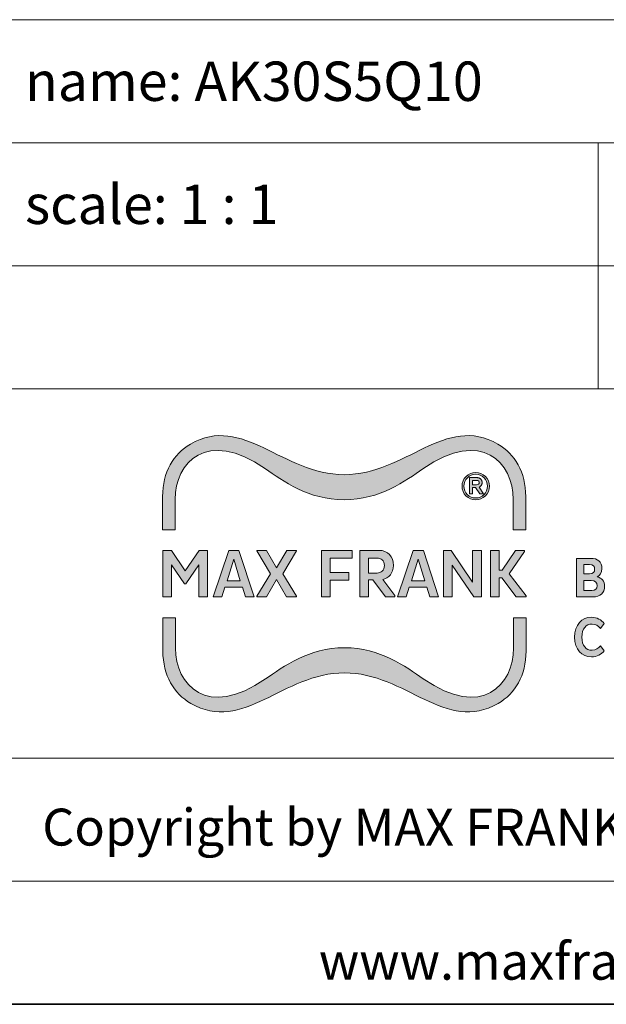
# Model space of a CAD drawing. Units: millimetres. Extents: x 18 to 203, y 7 to 292.
# Drawn here: x 154 to 178, y 7 to 47 of the extents above; entities that cross this region are included whole.
import ezdxf

# ---------------------------------------------------------------- set-up
doc = ezdxf.new("R2010")
doc.units = ezdxf.units.MM
doc.linetypes.add('AUSGEZOGEN', pattern=[0])
for name, color, linetype, lineweight in [('Ebene 2', 7, 'Continuous', 25), ('MF', 7, 'Continuous', 25), ('R', 7, 'Continuous', 25), ('Schraffur (ISO)', 7, 'Continuous', 18), ('Slogan', 7, 'Continuous', 25), ('Standard', 7, 'AUSGEZOGEN', 25), ('Titel (ISO)', 7, 'Continuous', 35)]:
    doc.layers.add(name, color=color, linetype=linetype, lineweight=lineweight)
doc.styles.add('ISOCP_71', font='ISOCP.shx', dxfattribs={"width": 1.01})
doc.styles.add('Notiztext (DIN)', font='isocpeur.ttf')

# ---------------------------------------------------------------- blocks, each defined once
blk = doc.blocks.new('Rahmen Rahmen A4 h')
at = {"layer": 'Standard', "color": 7, "linetype": 'AUSGEZOGEN', "lineweight": 13}
blk.add_line((18, 7), (203, 7), dxfattribs=at)
blk = doc.blocks.new('Schriftfelder SF-WEB')
at = {"layer": 'Schraffur (ISO)', "true_color": 0x9b2321}
h = blk.add_hatch(color=24, dxfattribs=at)
edge = h.paths.add_edge_path()
edge.add_spline(control_points=[(90.268, 27.25), (88.817, 27.25), (87.771, 28.025), (87.065, 28.513)], knot_values=[15, 15, 15, 15, 16, 16, 16, 16], degree=3, periodic=0)
edge.add_spline(control_points=[(87.065, 28.513), (84.655, 30.174), (83.401, 28.749), (83.401, 27.267)], knot_values=[14, 14, 14, 14, 15, 15, 15, 15], degree=3, periodic=0)
edge.add_line((83.401, 27.267), (83.401, 26.031))
edge.add_line((83.401, 26.031), (82.887, 26.031))
edge.add_line((82.887, 26.031), (82.887, 27.385))
edge.add_spline(control_points=[(82.887, 27.385), (82.887, 28.374), (83.336, 29.116), (84.018, 29.511)], knot_values=[9, 9, 9, 9, 10, 10, 10, 10], degree=3, periodic=0)
edge.add_spline(control_points=[(84.018, 29.511), (86.161, 30.75), (87.759, 28.272), (90.268, 28.272), (92.778, 28.272), (94.376, 30.75), (96.519, 29.511)], knot_values=[7, 7, 7, 7, 8, 8, 8, 9, 9, 9, 9], degree=3, periodic=0)
edge.add_spline(control_points=[(96.519, 29.511), (97.201, 29.116), (97.65, 28.374), (97.65, 27.385)], knot_values=[6, 6, 6, 6, 7, 7, 7, 7], degree=3, periodic=0)
edge.add_line((97.65, 27.385), (97.65, 26.031))
edge.add_line((97.65, 26.031), (97.136, 26.031))
edge.add_line((97.136, 26.031), (97.136, 27.267))
edge.add_spline(control_points=[(97.136, 27.267), (97.136, 28.749), (95.882, 30.174), (93.472, 28.513)], knot_values=[1, 1, 1, 1, 2, 2, 2, 2], degree=3, periodic=0)
edge.add_spline(control_points=[(93.472, 28.513), (92.766, 28.025), (91.72, 27.25), (90.268, 27.25)], knot_values=[0, 0, 0, 0, 1, 1, 1, 1], degree=3, periodic=0)
h = blk.add_hatch(color=24, dxfattribs=at)
edge = h.paths.add_edge_path(flags=0)
edge.add_spline(control_points=[(95.613, 28.286), (95.746, 28.286), (95.859, 28.239), (95.953, 28.145), (96.047, 28.052), (96.093, 27.939), (96.093, 27.807), (96.093, 27.673), (96.047, 27.559), (95.953, 27.466), (95.86, 27.372), (95.747, 27.325), (95.613, 27.325), (95.48, 27.325), (95.366, 27.372), (95.273, 27.466), (95.18, 27.559), (95.134, 27.673), (95.134, 27.807), (95.134, 27.939), (95.18, 28.052), (95.274, 28.145), (95.368, 28.239), (95.481, 28.286), (95.613, 28.286)], knot_values=[-8, -8, -8, -8, -7, -7, -7, -6, -6, -6, -5, -5, -5, -4, -4, -4, -3, -3, -3, -2, -2, -2, -1, -1, -1, 0, 0, 0, 0], degree=3, periodic=0)
edge = h.paths.add_edge_path()
edge.add_spline(control_points=[(96.171, 27.807), (96.171, 27.653), (96.117, 27.521), (96.008, 27.412), (95.899, 27.303), (95.768, 27.249), (95.613, 27.249), (95.459, 27.249), (95.328, 27.303), (95.219, 27.412), (95.112, 27.521), (95.058, 27.653), (95.058, 27.807), (95.058, 27.96), (95.112, 28.091), (95.221, 28.2), (95.329, 28.308), (95.46, 28.362), (95.613, 28.362), (95.768, 28.362), (95.899, 28.308), (96.008, 28.2), (96.117, 28.092), (96.171, 27.961), (96.171, 27.807)], knot_values=[0, 0, 0, 0, 1, 1, 1, 2, 2, 2, 3, 3, 3, 4, 4, 4, 5, 5, 5, 6, 6, 6, 7, 7, 7, 8, 8, 8, 8], degree=3, periodic=0)
h = blk.add_hatch(color=24, dxfattribs=at)
edge = h.paths.add_edge_path(flags=0)
edge.add_line((95.483, 27.865), (95.648, 27.865))
edge.add_spline(control_points=[(95.648, 27.865), (95.727, 27.865), (95.758, 27.89), (95.758, 27.952), (95.758, 27.994), (95.745, 28.038), (95.648, 28.038)], knot_values=[1, 1, 1, 1, 2, 2, 2, 3, 3, 3, 3], degree=3, periodic=0)
edge.add_line((95.648, 28.038), (95.483, 28.038))
edge.add_line((95.483, 28.038), (95.483, 27.865))
edge = h.paths.add_edge_path()
edge.add_line((95.777, 27.488), (95.927, 27.488))
edge.add_line((95.927, 27.488), (95.751, 27.766))
edge.add_spline(control_points=[(95.751, 27.766), (95.758, 27.768), (95.773, 27.775), (95.791, 27.785), (95.808, 27.798), (95.821, 27.81), (95.836, 27.827), (95.845, 27.841), (95.855, 27.86), (95.862, 27.876), (95.867, 27.895), (95.87, 27.91), (95.872, 27.925), (95.873, 27.934), (95.873, 27.941), (95.873, 27.944), (95.873, 27.948), (95.873, 27.951), (95.873, 27.953), (95.873, 27.954), (95.873, 27.956), (95.873, 27.957), (95.873, 27.961), (95.873, 27.965), (95.873, 27.97), (95.872, 27.976), (95.872, 27.984), (95.87, 27.993), (95.868, 28.007), (95.864, 28.02), (95.858, 28.038), (95.851, 28.052), (95.84, 28.07), (95.829, 28.084), (95.814, 28.1), (95.8, 28.111), (95.781, 28.123), (95.765, 28.131), (95.745, 28.139), (95.729, 28.144), (95.708, 28.149), (95.687, 28.152), (95.67, 28.153), (95.661, 28.153)], knot_values=[1.332117, 1.332117, 1.332117, 1.332117, 1.400214, 1.468311, 1.502359, 1.570456, 1.604505, 1.672602, 1.70665, 1.774748, 1.808796, 1.876893, 1.910942, 1.953502, 1.962014, 1.979039, 1.987551, 2.000319, 2.004575, 2.013087, 2.017343, 2.030111, 2.038623, 2.06416, 2.081184, 2.115233, 2.132257, 2.18333, 2.217378, 2.285475, 2.319524, 2.387621, 2.421669, 2.489766, 2.523815, 2.591912, 2.62596, 2.694057, 2.728106, 2.796203, 2.830251, 2.898348, 2.966445, 2.966445, 2.966445, 2.966445], degree=3, periodic=0)
edge.add_line((95.661, 28.153), (95.357, 28.153))
edge.add_line((95.357, 28.153), (95.357, 27.488))
edge.add_line((95.357, 27.488), (95.483, 27.488))
edge.add_line((95.483, 27.488), (95.483, 27.753))
edge.add_line((95.483, 27.753), (95.608, 27.753))
edge.add_line((95.608, 27.753), (95.777, 27.488))
for points in [[(83.839, 23.84), (84.362, 24.605), (84.362, 23.306), (84.718, 23.306), (84.718, 25.197), (84.37, 25.197), (83.808, 24.368), (83.247, 25.197), (82.899, 25.197), (82.899, 23.306), (83.255, 23.306), (83.255, 24.605), (83.778, 23.84)], [(87.771, 24.249), (88.336, 25.172), (88.336, 25.197), (87.932, 25.197), (87.524, 24.485), (87.115, 25.197), (86.714, 25.197), (86.714, 25.172), (87.276, 24.249), (86.714, 23.334), (86.714, 23.306), (87.117, 23.306), (87.524, 24.015), (87.927, 23.306), (88.336, 23.306), (88.336, 23.334)], [(89.695, 23.306), (89.695, 23.99), (90.462, 23.99), (90.462, 24.304), (89.695, 24.304), (89.695, 24.883), (90.587, 24.883), (90.587, 25.197), (89.353, 25.197), (89.353, 23.306)], [(94.658, 23.306), (94.658, 24.599), (95.534, 23.306), (95.848, 23.306), (95.848, 25.197), (95.489, 25.197), (95.489, 23.901), (94.613, 25.197), (94.304, 25.197), (94.304, 23.306)], [(96.566, 25.197), (96.21, 25.197), (96.21, 23.306), (96.566, 23.306), (96.566, 24.085), (96.678, 24.085), (97.259, 23.306), (97.665, 23.306), (97.665, 23.356), (96.97, 24.249), (97.598, 25.144), (97.598, 25.197), (97.237, 25.197), (96.686, 24.396), (96.566, 24.396)]]:
    blk.add_hatch(color=24, dxfattribs=at).paths.add_polyline_path(points)
h = blk.add_hatch(color=24, dxfattribs=at)
h.paths.add_polyline_path([(85.782, 24.844), (85.509, 23.962), (86.046, 23.962)], flags=0)
h.paths.add_polyline_path([(85.987, 25.197), (85.579, 25.197), (84.942, 23.306), (85.295, 23.306), (85.417, 23.698), (86.132, 23.698), (86.252, 23.306), (86.605, 23.306)])
h = blk.add_hatch(color=24, dxfattribs=at)
edge = h.paths.add_edge_path(flags=0)
edge.add_line((91.603, 24.885), (91.261, 24.885))
edge.add_line((91.261, 24.885), (91.261, 24.274))
edge.add_line((91.261, 24.274), (91.603, 24.274))
edge.add_spline(control_points=[(91.603, 24.274), (91.778, 24.274), (91.903, 24.385), (91.903, 24.577), (91.903, 24.783), (91.778, 24.885), (91.603, 24.885)], knot_values=[2, 2, 2, 2, 3, 3, 3, 4, 4, 4, 4], degree=3, periodic=0)
edge = h.paths.add_edge_path()
edge.add_line((91.695, 25.197), (90.905, 25.197))
edge.add_line((90.905, 25.197), (90.905, 23.306))
edge.add_line((90.905, 23.306), (91.261, 23.306))
edge.add_line((91.261, 23.306), (91.261, 23.993))
edge.add_line((91.261, 23.993), (91.436, 23.993))
edge.add_line((91.436, 23.993), (91.942, 23.306))
edge.add_line((91.942, 23.306), (92.329, 23.306))
edge.add_line((92.329, 23.306), (92.329, 23.364))
edge.add_line((92.329, 23.364), (91.834, 24.007))
edge.add_spline(control_points=[(91.834, 24.007), (92.084, 24.065), (92.268, 24.279), (92.268, 24.58), (92.268, 24.952), (92.031, 25.197), (91.695, 25.197)], knot_values=[1, 1, 1, 1, 2, 2, 2, 3, 3, 3, 3], degree=3, periodic=0)
h = blk.add_hatch(color=24, dxfattribs=at)
h.paths.add_polyline_path([(93.008, 23.962), (93.281, 24.844), (93.545, 23.962)], flags=0)
h.paths.add_polyline_path([(93.486, 25.197), (94.104, 23.306), (93.751, 23.306), (93.631, 23.698), (92.916, 23.698), (92.794, 23.306), (92.441, 23.306), (93.078, 25.197)])
h = blk.add_hatch(color=24, dxfattribs=at)
edge = h.paths.add_edge_path(flags=0)
edge.add_line((100.007, 23.562), (100.334, 23.562))
edge.add_spline(control_points=[(100.334, 23.562), (100.486, 23.562), (100.548, 23.636), (100.548, 23.758), (100.548, 23.894), (100.472, 23.968), (100.308, 23.968)], knot_values=[1, 1, 1, 1, 2, 2, 2, 3, 3, 3, 3], degree=3, periodic=0)
edge.add_line((100.308, 23.968), (100.007, 23.968))
edge.add_line((100.007, 23.968), (100.007, 23.562))
edge = h.paths.add_edge_path(flags=0)
edge.add_line((100.007, 24.242), (100.237, 24.242))
edge.add_spline(control_points=[(100.237, 24.242), (100.382, 24.242), (100.449, 24.311), (100.449, 24.433), (100.449, 24.56), (100.387, 24.617), (100.246, 24.617)], knot_values=[1, 1, 1, 1, 2, 2, 2, 3, 3, 3, 3], degree=3, periodic=0)
edge.add_line((100.246, 24.617), (100.007, 24.617))
edge.add_line((100.007, 24.617), (100.007, 24.242))
edge = h.paths.add_edge_path()
edge.add_line((100.283, 24.873), (99.712, 24.873))
edge.add_line((99.712, 24.873), (99.712, 23.307))
edge.add_line((99.712, 23.307), (100.373, 23.307))
edge.add_spline(control_points=[(100.373, 23.307), (100.684, 23.307), (100.852, 23.468), (100.852, 23.74), (100.852, 23.954), (100.739, 24.078), (100.546, 24.122)], knot_values=[3, 3, 3, 3, 4, 4, 4, 5, 5, 5, 5], degree=3, periodic=0)
edge.add_spline(control_points=[(100.546, 24.122), (100.67, 24.177), (100.746, 24.292), (100.746, 24.458), (100.746, 24.742), (100.573, 24.873), (100.283, 24.873)], knot_values=[1, 1, 1, 1, 2, 2, 2, 3, 3, 3, 3], degree=3, periodic=0)
h = blk.add_hatch(color=24, dxfattribs=at)
edge = h.paths.add_edge_path()
edge.add_spline(control_points=[(90.281, 20.221), (92.791, 20.221), (94.389, 17.742), (96.531, 18.982)], knot_values=[0, 0, 0, 0, 1, 1, 1, 1], degree=3, periodic=0)
edge.add_spline(control_points=[(96.531, 18.982), (97.214, 19.376), (97.663, 20.118), (97.663, 21.108)], knot_values=[1, 1, 1, 1, 2, 2, 2, 2], degree=3, periodic=0)
edge.add_line((97.663, 21.108), (97.663, 22.461))
edge.add_line((97.663, 22.461), (97.149, 22.461))
edge.add_line((97.149, 22.461), (97.149, 21.226))
edge.add_spline(control_points=[(97.149, 21.226), (97.149, 19.743), (95.894, 18.318), (93.485, 19.98)], knot_values=[6, 6, 6, 6, 7, 7, 7, 7], degree=3, periodic=0)
edge.add_spline(control_points=[(93.485, 19.98), (92.778, 20.467), (91.732, 21.243), (90.281, 21.243), (88.83, 21.243), (87.784, 20.467), (87.077, 19.98)], knot_values=[7, 7, 7, 7, 8, 8, 8, 9, 9, 9, 9], degree=3, periodic=0)
edge.add_spline(control_points=[(87.077, 19.98), (84.668, 18.318), (83.414, 19.743), (83.414, 21.226)], knot_values=[9, 9, 9, 9, 10, 10, 10, 10], degree=3, periodic=0)
edge.add_line((83.414, 21.226), (83.414, 22.461))
edge.add_line((83.414, 22.461), (82.899, 22.461))
edge.add_line((82.899, 22.461), (82.899, 21.108))
edge.add_spline(control_points=[(82.899, 21.108), (82.899, 20.118), (83.349, 19.376), (84.031, 18.982)], knot_values=[14, 14, 14, 14, 15, 15, 15, 15], degree=3, periodic=0)
edge.add_spline(control_points=[(84.031, 18.982), (86.173, 17.742), (87.772, 20.221), (90.281, 20.221)], knot_values=[15, 15, 15, 15, 16, 16, 16, 16], degree=3, periodic=0)
h = blk.add_hatch(color=24, dxfattribs=at)
edge = h.paths.add_edge_path()
edge.add_line((100.84, 22.227), (100.688, 22.027))
edge.add_spline(control_points=[(100.688, 22.027), (100.599, 22.124), (100.497, 22.204), (100.345, 22.204), (100.09, 22.204), (99.933, 22.02), (99.933, 21.672), (99.933, 21.325), (100.09, 21.14), (100.345, 21.14), (100.497, 21.14), (100.599, 21.221), (100.688, 21.318)], knot_values=[2, 2, 2, 2, 3, 3, 3, 4, 4, 4, 5, 5, 5, 6, 6, 6, 6], degree=3, periodic=0)
edge.add_line((100.688, 21.318), (100.84, 21.117))
edge.add_spline(control_points=[(100.84, 21.117), (100.721, 20.974), (100.541, 20.866), (100.32, 20.866), (99.926, 20.866), (99.631, 21.168), (99.631, 21.672), (99.631, 22.177), (99.926, 22.478), (100.32, 22.478)], knot_values=[7, 7, 7, 7, 8, 8, 8, 9, 9, 9, 10, 10, 10, 10], degree=3, periodic=0)
edge.add_spline(control_points=[(100.32, 22.478), (100.541, 22.478), (100.721, 22.37), (100.84, 22.227)], knot_values=[0, 0, 0, 0, 1, 1, 1, 1], degree=3, periodic=0)
at = {"layer": 'Ebene 2', "color": 24, "linetype": 'Continuous', "lineweight": 5, "true_color": 0x9b2321}
for p, q in [((82.887, 27.385), (82.887, 26.031)), ((83.401, 26.031), (83.401, 27.267)), ((97.136, 27.267), (97.136, 26.031)), ((97.65, 26.031), (97.65, 27.385)), ((82.887, 26.031), (83.173, 26.031)), ((83.173, 26.031), (83.401, 26.031)), ((97.136, 26.031), (97.364, 26.031)), ((97.364, 26.031), (97.65, 26.031)), ((83.186, 22.461), (82.899, 22.461)), ((82.899, 22.461), (82.899, 21.108)), ((83.414, 22.461), (83.186, 22.461)), ((83.414, 21.226), (83.414, 22.461)), ((97.376, 22.461), (97.149, 22.461)), ((97.149, 22.461), (97.149, 21.226)), ((97.663, 22.461), (97.376, 22.461)), ((97.663, 21.108), (97.663, 22.461))]:
    blk.add_line(p, q, dxfattribs=at)
for points in [[(96.519, 29.511), (94.376, 30.75), (92.778, 28.272), (90.268, 28.272), (87.759, 28.272), (86.161, 30.75), (84.018, 29.511)], [(93.485, 19.98), (92.778, 20.467), (91.732, 21.243), (90.281, 21.243), (88.83, 21.243), (87.784, 20.467), (87.077, 19.98)]]:
    blk.add_open_spline(points, degree=3, knots=[7, 7, 7, 7, 8, 8, 8, 9, 9, 9, 9], dxfattribs=at)
for points in [[(83.401, 27.267), (83.401, 28.749), (84.655, 30.174), (87.065, 28.513)], [(93.472, 28.513), (95.882, 30.174), (97.136, 28.749), (97.136, 27.267)], [(84.018, 29.511), (83.336, 29.116), (82.887, 28.374), (82.887, 27.385)], [(97.65, 27.385), (97.65, 28.374), (97.201, 29.116), (96.519, 29.511)], [(87.065, 28.513), (87.771, 28.025), (88.817, 27.25), (90.268, 27.25)], [(90.268, 27.25), (91.72, 27.25), (92.766, 28.025), (93.472, 28.513)], [(87.077, 19.98), (84.668, 18.318), (83.414, 19.743), (83.414, 21.226)], [(97.149, 21.226), (97.149, 19.743), (95.894, 18.318), (93.485, 19.98)], [(82.899, 21.108), (82.899, 20.118), (83.349, 19.376), (84.031, 18.982)], [(96.531, 18.982), (97.214, 19.376), (97.663, 20.118), (97.663, 21.108)], [(84.031, 18.982), (86.173, 17.742), (87.772, 20.221), (90.281, 20.221)], [(90.281, 20.221), (92.791, 20.221), (94.389, 17.742), (96.531, 18.982)]]:
    blk.add_open_spline(points, degree=3, dxfattribs=at)
at = {"layer": 'MF', "color": 24, "linetype": 'Continuous', "lineweight": 5, "true_color": 0x9b2321}
for p, q in [((82.899, 23.306), (82.899, 25.197)), ((82.899, 25.197), (83.247, 25.197)), ((83.247, 25.197), (83.808, 24.368)), ((83.808, 24.368), (84.37, 25.197)), ((84.37, 25.197), (84.718, 25.197)), ((84.718, 25.197), (84.718, 23.306)), ((84.942, 23.306), (85.579, 25.197)), ((85.782, 24.844), (85.509, 23.962)), ((85.579, 25.197), (85.987, 25.197)), ((86.046, 23.962), (85.782, 24.844)), ((85.987, 25.197), (86.605, 23.306)), ((86.714, 25.172), (86.714, 25.197)), ((86.714, 25.197), (87.115, 25.197)), ((87.276, 24.249), (86.714, 25.172)), ((87.115, 25.197), (87.524, 24.485)), ((87.524, 24.485), (87.932, 25.197)), ((88.336, 25.172), (87.771, 24.249)), ((87.932, 25.197), (88.336, 25.197)), ((88.336, 25.197), (88.336, 25.172)), ((89.353, 23.306), (89.353, 25.197)), ((89.353, 25.197), (90.587, 25.197)), ((90.587, 24.883), (89.695, 24.883)), ((89.695, 24.883), (89.695, 24.304)), ((90.587, 25.197), (90.587, 24.883)), ((90.905, 25.197), (91.695, 25.197)), ((90.905, 23.306), (90.905, 25.197)), ((91.261, 24.885), (91.261, 24.274)), ((91.603, 24.885), (91.261, 24.885)), ((92.441, 23.306), (93.078, 25.197)), ((93.281, 24.844), (93.008, 23.962)), ((93.078, 25.197), (93.486, 25.197)), ((93.545, 23.962), (93.281, 24.844)), ((93.486, 25.197), (94.104, 23.306)), ((94.304, 23.306), (94.304, 25.197)), ((94.304, 25.197), (94.613, 25.197)), ((94.613, 25.197), (95.489, 23.901)), ((95.489, 23.901), (95.489, 25.197)), ((95.489, 25.197), (95.848, 25.197)), ((95.848, 25.197), (95.848, 23.306)), ((96.21, 25.197), (96.566, 25.197)), ((96.21, 23.306), (96.21, 25.197)), ((96.566, 25.197), (96.566, 24.396)), ((96.686, 24.396), (97.237, 25.197)), ((97.598, 25.144), (96.97, 24.249)), ((97.237, 25.197), (97.598, 25.197)), ((97.598, 25.197), (97.598, 25.144)), ((83.778, 23.84), (83.255, 24.605)), ((83.255, 24.605), (83.255, 23.306)), ((84.362, 24.605), (83.839, 23.84)), ((84.362, 23.306), (84.362, 24.605)), ((94.658, 24.599), (94.658, 23.306)), ((95.534, 23.306), (94.658, 24.599)), ((86.714, 23.334), (87.276, 24.249)), ((87.524, 24.015), (87.117, 23.306)), ((87.927, 23.306), (87.524, 24.015)), ((87.771, 24.249), (88.336, 23.334)), ((89.695, 24.304), (90.462, 24.304)), ((90.462, 24.304), (90.462, 23.99)), ((91.261, 24.274), (91.603, 24.274)), ((91.834, 24.007), (92.329, 23.364)), ((96.566, 24.396), (96.686, 24.396)), ((96.678, 24.085), (96.566, 24.085)), ((96.566, 24.085), (96.566, 23.306)), ((97.259, 23.306), (96.678, 24.085)), ((96.97, 24.249), (97.665, 23.356)), ((83.839, 23.84), (83.778, 23.84)), ((85.417, 23.698), (85.295, 23.306)), ((86.132, 23.698), (85.417, 23.698)), ((85.509, 23.962), (86.046, 23.962)), ((86.252, 23.306), (86.132, 23.698)), ((89.695, 23.99), (89.695, 23.306)), ((90.462, 23.99), (89.695, 23.99)), ((91.436, 23.993), (91.261, 23.993)), ((91.261, 23.993), (91.261, 23.306)), ((91.942, 23.306), (91.436, 23.993)), ((92.916, 23.698), (92.794, 23.306)), ((93.631, 23.698), (92.916, 23.698)), ((93.008, 23.962), (93.545, 23.962)), ((93.751, 23.306), (93.631, 23.698)), ((83.255, 23.306), (82.899, 23.306)), ((84.718, 23.306), (84.362, 23.306)), ((85.295, 23.306), (84.942, 23.306)), ((86.605, 23.306), (86.252, 23.306)), ((86.714, 23.306), (86.714, 23.334)), ((87.117, 23.306), (86.714, 23.306)), ((88.336, 23.306), (87.927, 23.306)), ((88.336, 23.334), (88.336, 23.306)), ((89.695, 23.306), (89.353, 23.306)), ((91.261, 23.306), (90.905, 23.306)), ((92.329, 23.306), (91.942, 23.306)), ((92.329, 23.364), (92.329, 23.306)), ((92.794, 23.306), (92.441, 23.306)), ((94.104, 23.306), (93.751, 23.306)), ((94.658, 23.306), (94.304, 23.306)), ((95.848, 23.306), (95.534, 23.306)), ((96.566, 23.306), (96.21, 23.306)), ((97.665, 23.306), (97.259, 23.306)), ((97.665, 23.356), (97.665, 23.306))]:
    blk.add_line(p, q, dxfattribs=at)
for points, knots in [([(91.603, 24.274), (91.778, 24.274), (91.903, 24.385), (91.903, 24.577), (91.903, 24.783), (91.778, 24.885), (91.603, 24.885)], [2, 2, 2, 2, 3, 3, 3, 4, 4, 4, 4]), ([(91.695, 25.197), (92.031, 25.197), (92.268, 24.952), (92.268, 24.58), (92.268, 24.279), (92.084, 24.065), (91.834, 24.007)], [1, 1, 1, 1, 2, 2, 2, 3, 3, 3, 3])]:
    blk.add_open_spline(points, degree=3, knots=knots, dxfattribs=at)
at = {"layer": 'R', "color": 24, "linetype": 'Continuous', "lineweight": 5, "true_color": 0x9b2321}
for p, q in [((95.357, 27.488), (95.357, 28.153)), ((95.357, 28.153), (95.661, 28.153)), ((95.648, 28.038), (95.483, 28.038)), ((95.483, 28.038), (95.483, 27.865)), ((95.483, 27.865), (95.648, 27.865)), ((95.608, 27.753), (95.483, 27.753)), ((95.483, 27.753), (95.483, 27.488)), ((95.777, 27.488), (95.608, 27.753)), ((95.751, 27.766), (95.927, 27.488)), ((95.483, 27.488), (95.357, 27.488)), ((95.927, 27.488), (95.777, 27.488))]:
    blk.add_line(p, q, dxfattribs=at)
for points, knots in [([(96.171, 27.807), (96.171, 27.961), (96.117, 28.092), (96.008, 28.2), (95.899, 28.308), (95.768, 28.362), (95.613, 28.362), (95.46, 28.362), (95.329, 28.308), (95.221, 28.2), (95.112, 28.091), (95.058, 27.96), (95.058, 27.807), (95.058, 27.653), (95.112, 27.521), (95.219, 27.412), (95.328, 27.303), (95.459, 27.249), (95.613, 27.249), (95.768, 27.249), (95.899, 27.303), (96.008, 27.412), (96.117, 27.521), (96.171, 27.653), (96.171, 27.807)], [0, 0, 0, 0, 1, 1, 1, 2, 2, 2, 3, 3, 3, 4, 4, 4, 5, 5, 5, 6, 6, 6, 7, 7, 7, 8, 8, 8, 8]), ([(95.613, 28.286), (95.746, 28.286), (95.859, 28.239), (95.953, 28.145), (96.047, 28.052), (96.093, 27.939), (96.093, 27.807), (96.093, 27.673), (96.047, 27.559), (95.953, 27.466), (95.86, 27.372), (95.747, 27.325), (95.613, 27.325), (95.48, 27.325), (95.366, 27.372), (95.273, 27.466), (95.18, 27.559), (95.134, 27.673), (95.134, 27.807), (95.134, 27.939), (95.18, 28.052), (95.274, 28.145), (95.368, 28.239), (95.481, 28.286), (95.613, 28.286)], [0, 0, 0, 0, 1, 1, 1, 2, 2, 2, 3, 3, 3, 4, 4, 4, 5, 5, 5, 6, 6, 6, 7, 7, 7, 8, 8, 8, 8]), ([(95.648, 27.865), (95.727, 27.865), (95.758, 27.89), (95.758, 27.952), (95.758, 27.994), (95.745, 28.038), (95.648, 28.038)], [1, 1, 1, 1, 2, 2, 2, 3, 3, 3, 3])]:
    blk.add_open_spline(points, degree=3, knots=knots, dxfattribs=at)
at = {"layer": 'Slogan', "color": 24, "linetype": 'Continuous', "lineweight": 5, "true_color": 0x9b2321}
for p, q in [((99.712, 24.873), (100.283, 24.873)), ((99.712, 23.307), (99.712, 24.873)), ((100.246, 24.617), (100.007, 24.617)), ((100.007, 24.617), (100.007, 24.242)), ((100.007, 24.242), (100.237, 24.242)), ((100.308, 23.968), (100.007, 23.968)), ((100.007, 23.968), (100.007, 23.562)), ((100.373, 23.307), (99.712, 23.307)), ((100.007, 23.562), (100.334, 23.562)), ((100.84, 22.227), (100.688, 22.027)), ((100.688, 21.318), (100.84, 21.117))]:
    blk.add_line(p, q, dxfattribs=at)
for points, knots in [([(100.283, 24.873), (100.573, 24.873), (100.746, 24.742), (100.746, 24.458), (100.746, 24.292), (100.67, 24.177), (100.546, 24.122)], [1, 1, 1, 1, 2, 2, 2, 3, 3, 3, 3]), ([(100.237, 24.242), (100.382, 24.242), (100.449, 24.311), (100.449, 24.433), (100.449, 24.56), (100.387, 24.617), (100.246, 24.617)], [1, 1, 1, 1, 2, 2, 2, 3, 3, 3, 3]), ([(100.546, 24.122), (100.739, 24.078), (100.852, 23.954), (100.852, 23.74), (100.852, 23.468), (100.684, 23.307), (100.373, 23.307)], [3, 3, 3, 3, 4, 4, 4, 5, 5, 5, 5]), ([(100.334, 23.562), (100.486, 23.562), (100.548, 23.636), (100.548, 23.758), (100.548, 23.894), (100.472, 23.968), (100.308, 23.968)], [1, 1, 1, 1, 2, 2, 2, 3, 3, 3, 3]), ([(100.84, 21.117), (100.721, 20.974), (100.541, 20.866), (100.32, 20.866), (99.926, 20.866), (99.631, 21.168), (99.631, 21.672), (99.631, 22.177), (99.926, 22.478), (100.32, 22.478)], [7, 7, 7, 7, 8, 8, 8, 9, 9, 9, 10, 10, 10, 10]), ([(100.688, 22.027), (100.599, 22.124), (100.497, 22.204), (100.345, 22.204), (100.09, 22.204), (99.933, 22.02), (99.933, 21.672), (99.933, 21.325), (100.09, 21.14), (100.345, 21.14), (100.497, 21.14), (100.599, 21.221), (100.688, 21.318)], [2, 2, 2, 2, 3, 3, 3, 4, 4, 4, 5, 5, 5, 6, 6, 6, 6])]:
    blk.add_open_spline(points, degree=3, knots=knots, dxfattribs=at)
blk.add_open_spline([(100.32, 22.478), (100.541, 22.478), (100.721, 22.37), (100.84, 22.227)], degree=3, dxfattribs=at)
at = {"layer": 'Titel (ISO)', "lineweight": 18}
for p, q in [((75.597, 46.755), (125.597, 46.755)), ((75.597, 41.755), (125.597, 41.755)), ((100.597, 31.755), (100.597, 41.755)), ((75.597, 36.755), (125.597, 36.755)), ((75.597, 31.755), (125.597, 31.755))]:
    blk.add_line(p, q, dxfattribs=at)
at = {"layer": 'Titel (ISO)', "lineweight": 13}
for p, q in [((75.597, 16.755), (125.597, 16.755)), ((75.597, 11.755), (125.597, 11.755))]:
    blk.add_line(p, q, dxfattribs=at)
at = {"layer": 'Titel (ISO)'}
blk.add_line((75.597, 6.755), (125.597, 6.755), dxfattribs=at)
at = {"layer": 'Titel (ISO)', "color": 24, "linetype": 'Continuous', "lineweight": 5, "true_color": 0x9b2321}
blk.add_open_spline([(95.751, 27.766), (95.758, 27.768), (95.773, 27.775), (95.791, 27.785), (95.808, 27.798), (95.821, 27.81), (95.836, 27.827), (95.845, 27.841), (95.855, 27.86), (95.862, 27.876), (95.867, 27.895), (95.87, 27.91), (95.872, 27.925), (95.873, 27.934), (95.873, 27.941), (95.873, 27.944), (95.873, 27.948), (95.873, 27.951), (95.873, 27.953), (95.873, 27.954), (95.873, 27.956), (95.873, 27.957), (95.873, 27.961), (95.873, 27.965), (95.873, 27.97), (95.872, 27.976), (95.872, 27.984), (95.87, 27.993), (95.868, 28.007), (95.864, 28.02), (95.858, 28.038), (95.851, 28.052), (95.84, 28.07), (95.829, 28.084), (95.814, 28.1), (95.8, 28.111), (95.781, 28.123), (95.765, 28.131), (95.745, 28.139), (95.729, 28.144), (95.708, 28.149), (95.687, 28.152), (95.67, 28.153), (95.661, 28.153)], degree=3, knots=[1.332117, 1.332117, 1.332117, 1.332117, 1.400214, 1.468311, 1.502359, 1.570456, 1.604505, 1.672602, 1.70665, 1.774748, 1.808796, 1.876893, 1.910942, 1.953502, 1.962014, 1.979039, 1.987551, 2.000319, 2.004575, 2.013087, 2.017343, 2.030111, 2.038623, 2.06416, 2.081184, 2.115233, 2.132257, 2.18333, 2.217378, 2.285475, 2.319524, 2.387621, 2.421669, 2.489766, 2.523815, 2.591912, 2.62596, 2.694057, 2.728106, 2.796203, 2.830251, 2.898348, 2.966445, 2.966445, 2.966445, 2.966445], dxfattribs=at)
at = {"layer": 'Standard', "color": 7, "char_height": 1.5, "attachment_point": 8, "style": 'ISOCP_71'}
for s, insert in [('\\fISOCPEUR|b0|i0;{\\H1.5000;Copyright by MAX FRANK. All rights reserved}', (98.887, 13.205)), ('\\fISOCPEUR|b0|i0;{\\H1.5000;www.maxfrank.com}', (98.887, 7.755))]:
    blk.add_mtext(s, dxfattribs=dict(at, insert=insert))
at = {"layer": 'Titel (ISO)', "char_height": 1.6, "attachment_point": 7, "style": 'Notiztext (DIN)'}
for s, insert in [('\\fISOCPEUR|b0|i0;{\\H1.6000;name: AK30S5Q10}', (77.297, 43.455)), ('\\fISOCPEUR|b0|i0;{\\H1.6000;scale: 1 : 1}', (77.297, 38.455))]:
    blk.add_mtext(s, dxfattribs=dict(at, insert=insert))

msp = doc.modelspace()

# ---------------------------------------------------------------- block references
for name, p in [('Rahmen Rahmen A4 h', (0, 0)), ('Schriftfelder SF-WEB', (77.4029, 0.2446))]:
    msp.add_blockref(name, p)

doc.saveas('drawing.dxf')
